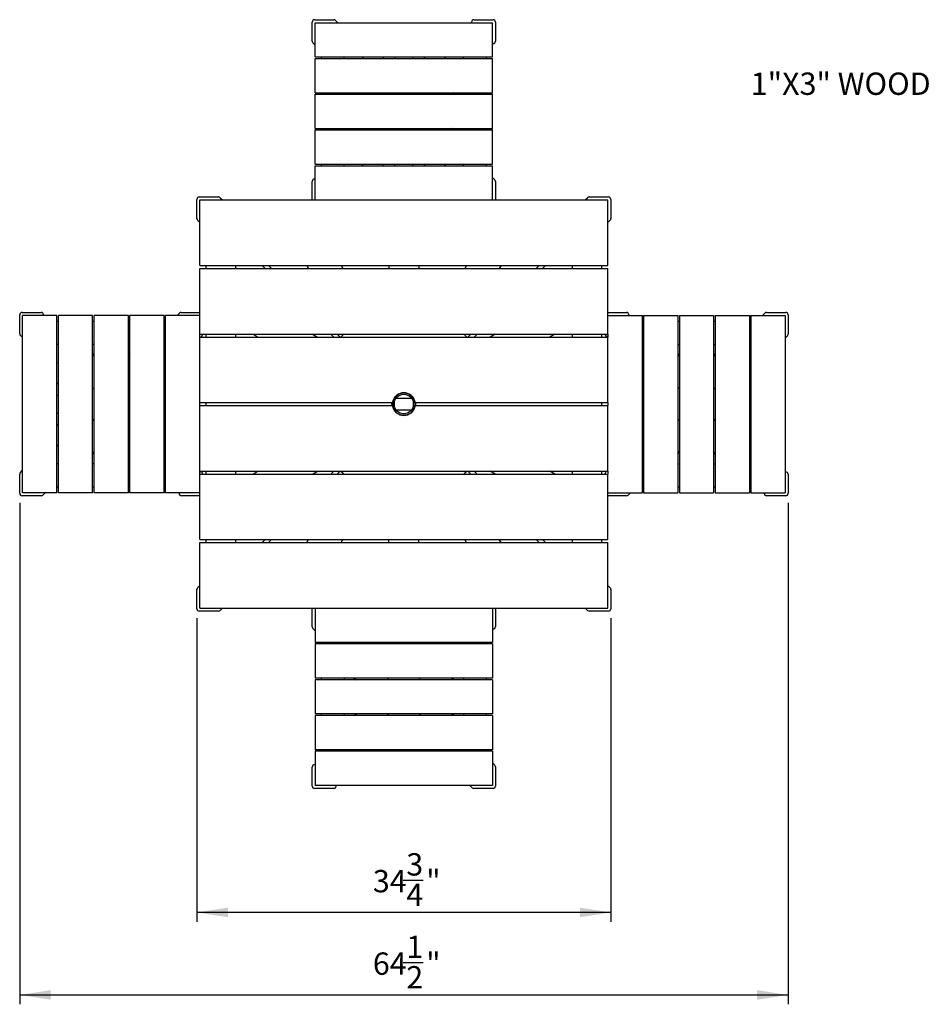
# Model space of a CAD drawing. Units: inches. Extents: x 0.1 to 8.5, y 0.3 to 10.8.
# Drawn here: x 0.7 to 4.5, y 5.3 to 9.4 of the extents above; entities that cross this region are included whole.
import ezdxf

# ---------------------------------------------------------------- set-up
doc = ezdxf.new("R2010")
doc.units = ezdxf.units.IN
doc.header["$MEASUREMENT"] = 0
doc.layers.add('FORMAT', color=7, linetype='Continuous')
doc.styles.add('SLDTEXTSTYLE0', font='TXT', dxfattribs={"width": 0.605})
doc.dimstyles.new('SLDDIMSTYLE1', dxfattribs={"dimtxt": 0.091003, "dimasz": 0.13, "dimexe": 0, "dimexo": 0.0625, "dimgap": 0.022751, "dimtad": 0, "dimtih": 1, "dimtoh": 1, "dimdec": 6, "dimlfac": 20, "dimrnd": 1e-09, "dimzin": 12, "dimdsep": 46, "dimlunit": 5, "dimtxsty": 'SLDTEXTSTYLE0', "dimsah": 1, "dimcen": 0.09, "dimadec": 0, "dimazin": 3, "dimtfac": 1, "dimtofl": 0, "dimtmove": 0, "dimatfit": 3, "dimfxl": 0, "dimfrac": 2, "dimtolj": 1, "dimtzin": 12, "dimarcsym": 0})

# ---------------------------------------------------------------- blocks, each defined once
blk = doc.blocks.new('_D_2')
at = {"layer": 'FORMAT'}
for p, q in [((0.6815, 7.3715), (0.6815, 5.2673)), ((3.9065, 7.3715), (3.9065, 5.2673)), ((2.291, 5.4422), (2.3744, 5.4422)), ((0.6815, 5.3066), (3.9065, 5.3066))]:
    blk.add_line(p, q, dxfattribs=at)
for points in [[(0.6815, 5.3066), (0.8115, 5.2866), (0.8115, 5.3266)], [(3.9065, 5.3066), (3.7765, 5.3266), (3.7765, 5.2866)]]:
    blk.add_solid(points, dxfattribs=at)
at = {"layer": 'FORMAT', "attachment_point": 1, "style": 'SLDTEXTSTYLE0'}
for s, insert, char_height in [('1', (2.3042, 5.5551), 0.0937), ('64', (2.1639, 5.4847), 0.09375), ('"', (2.3876, 5.4847), 0.0937), ('2', (2.3042, 5.4275), 0.0937)]:
    blk.add_mtext(s, dxfattribs=dict(at, insert=insert, char_height=char_height))
blk = doc.blocks.new('_D_3')
at = {"layer": 'FORMAT'}
for p, q in [((1.4252, 6.8872), (1.4252, 5.6134)), ((3.1627, 6.8872), (3.1627, 5.6134)), ((2.291, 5.7883), (2.3744, 5.7883)), ((3.1627, 5.6528), (1.4252, 5.6528))]:
    blk.add_line(p, q, dxfattribs=at)
for points in [[(1.4252, 5.6528), (1.5552, 5.6328), (1.5552, 5.6728)], [(3.1627, 5.6528), (3.0327, 5.6728), (3.0327, 5.6328)]]:
    blk.add_solid(points, dxfattribs=at)
at = {"layer": 'FORMAT', "attachment_point": 1, "style": 'SLDTEXTSTYLE0'}
for s, insert, char_height in [('3', (2.3042, 5.9012), 0.0937), ('34', (2.1639, 5.8308), 0.09375), ('"', (2.3876, 5.8308), 0.0937), ('4', (2.3042, 5.7736), 0.0937)]:
    blk.add_mtext(s, dxfattribs=dict(at, insert=insert, char_height=char_height))
blk = doc.blocks.new('SW_NOTE_6')
at = {"layer": 'FORMAT', "color": 0, "insert": (-1.1653, 0.049), "char_height": 0.09375, "attachment_point": 1, "style": 'SLDTEXTSTYLE0'}
blk.add_mtext('1"X3" WOOD PROFILES', dxfattribs=at)

msp = doc.modelspace()

# ---------------------------------------------------------------- linework, layer by layer
at = {"color": 7, "linetype": 'Continuous', "lineweight": 25}
for p, q in [((1.90960934, 9.3072052), (1.90960934, 9.38777742)), ((1.91960934, 9.39777739), (2.00018156, 9.39777739)), ((1.92210936, 9.38027744), (1.92210936, 9.38527743)), ((1.92210936, 9.38527743), (2.66585934, 9.38527743)), ((1.92210936, 9.24652744), (1.92210936, 9.38027744)), ((2.00725263, 9.39484855), (2.01682369, 9.38527743)), ((2.57835935, 9.38527743), (2.57835935, 9.38777742)), ((2.58835934, 9.39777739), (2.66835937, 9.39777739)), ((2.66585934, 9.38027744), (2.66585934, 9.38527743)), ((2.66585934, 9.24652744), (2.66585934, 9.38027744)), ((2.67835937, 9.38777742), (2.67835937, 9.30777743)), ((1.92210936, 9.29056307), (1.9125383, 9.30013419)), ((2.66835937, 9.29777746), (2.66585934, 9.29777746)), ((1.92210936, 9.24152745), (1.92210936, 9.24652744)), ((1.92210936, 9.24152745), (2.66585934, 9.24152745)), ((1.92210936, 9.23027743), (1.92210936, 9.23527741)), ((1.92210936, 9.23527741), (2.66585934, 9.23527741)), ((1.92210936, 9.09652742), (1.92210936, 9.23027743)), ((1.94710934, 9.24152745), (1.94710934, 9.23527741)), ((2.04398434, 9.23527741), (2.04398434, 9.24152745)), ((2.11897505, 9.24152745), (2.1225835, 9.23527741)), ((2.20557759, 9.24152745), (2.20918603, 9.23527741)), ((2.25648435, 9.24152745), (2.25648435, 9.23527741)), ((2.33148435, 9.24152745), (2.33148435, 9.23527741)), ((2.38239112, 9.24152745), (2.37878267, 9.23527741)), ((2.46899365, 9.24152745), (2.46538521, 9.23527741)), ((2.54398436, 9.23527741), (2.54398436, 9.24152745)), ((2.64085936, 9.23527741), (2.64085936, 9.24152745)), ((2.66585934, 9.24152745), (2.66585934, 9.24652744)), ((2.66585934, 9.23027743), (2.66585934, 9.23527741)), ((2.66585934, 9.09652742), (2.66585934, 9.23027743)), ((1.92210936, 9.09152744), (1.92210936, 9.09652742)), ((1.92210936, 9.09152744), (2.66585934, 9.09152744)), ((1.94710934, 9.09152744), (1.94710934, 9.0852774)), ((2.04398434, 9.0852774), (2.04398434, 9.09152744)), ((2.08366788, 9.09152744), (2.09449319, 9.0852774)), ((2.50430082, 9.09152744), (2.49347551, 9.0852774)), ((2.54398436, 9.0852774), (2.54398436, 9.09152744)), ((2.64085936, 9.0852774), (2.64085936, 9.09152744)), ((2.66585934, 9.09152744), (2.66585934, 9.09652742)), ((1.92210936, 9.08027741), (1.92210936, 9.0852774)), ((1.92210936, 9.0852774), (2.66585934, 9.0852774)), ((1.92210936, 8.9465274), (1.92210936, 9.08027741)), ((2.66585934, 9.08027741), (2.66585934, 9.0852774)), ((2.66585934, 8.9465274), (2.66585934, 9.08027741)), ((1.92210936, 8.94152742), (1.92210936, 8.9465274)), ((1.92210936, 8.94152742), (2.66585934, 8.94152742)), ((1.92210936, 8.93027739), (1.92210936, 8.9352775)), ((1.92210936, 8.9352775), (2.66585934, 8.9352775)), ((1.92210936, 8.79652751), (1.92210936, 8.93027739)), ((1.94710934, 8.94152742), (1.94710934, 8.9352775)), ((2.04398434, 8.9352775), (2.04398434, 8.94152742)), ((2.08366788, 8.9352775), (2.09449319, 8.94152742)), ((2.50430082, 8.9352775), (2.49347551, 8.94152742)), ((2.54398436, 8.9352775), (2.54398436, 8.94152742)), ((2.64085936, 8.9352775), (2.64085936, 8.94152742)), ((2.66585934, 8.94152742), (2.66585934, 8.9465274)), ((2.66585934, 8.93027739), (2.66585934, 8.9352775)), ((2.66585934, 8.79652751), (2.66585934, 8.93027739)), ((1.92210936, 8.7915274), (1.92210936, 8.79652751)), ((1.92210936, 8.7915274), (2.66585934, 8.7915274)), ((1.92210936, 8.7802775), (1.92210936, 8.78527748)), ((1.92210936, 8.78527748), (2.66585934, 8.78527748)), ((1.92210936, 8.64652743), (1.92210936, 8.7802775)), ((1.94710934, 8.7915274), (1.94710934, 8.78527748)), ((2.04398434, 8.78527748), (2.04398434, 8.7915274)), ((2.11897505, 8.78527748), (2.1225835, 8.7915274)), ((2.20557759, 8.78527748), (2.20918603, 8.7915274)), ((2.25648435, 8.78527748), (2.25648435, 8.7915274)), ((2.33148435, 8.78527748), (2.33148435, 8.7915274)), ((2.38239112, 8.78527748), (2.37878267, 8.7915274)), ((2.46899365, 8.78527748), (2.46538521, 8.7915274)), ((2.54398436, 8.78527748), (2.54398436, 8.7915274)), ((2.64085936, 8.78527748), (2.64085936, 8.7915274)), ((2.66585934, 8.7915274), (2.66585934, 8.79652751)), ((2.66585934, 8.7802775), (2.66585934, 8.78527748)), ((2.66585934, 8.64652743), (2.66585934, 8.7802775)), ((1.90960934, 8.64152745), (1.90960934, 8.71902745)), ((1.91960934, 8.72902747), (1.92210936, 8.72902747)), ((2.66585934, 8.73624181), (2.67543041, 8.72667074)), ((2.67835937, 8.71959967), (2.67835937, 8.64152745)), ((1.42523434, 8.56345522), (1.42523434, 8.64402744)), ((1.43523436, 8.65402747), (1.51580659, 8.65402747)), ((1.43773436, 8.64152745), (3.15023435, 8.64152745)), ((1.43773436, 8.63652746), (1.43773436, 8.64152745)), ((1.43773436, 8.37152744), (1.43773436, 8.63652746)), ((1.52287766, 8.65109851), (1.53244872, 8.64152745)), ((1.92210936, 8.64152745), (1.92210936, 8.64652743)), ((2.66585934, 8.64152745), (2.66585934, 8.64652743)), ((3.05551999, 8.64152745), (3.06509105, 8.65109851)), ((3.07216212, 8.65402747), (3.15273434, 8.65402747)), ((3.15023435, 8.63652746), (3.15023435, 8.64152745)), ((3.15023435, 8.37152744), (3.15023435, 8.63652746)), ((3.16273437, 8.64402744), (3.16273437, 8.56345522)), ((1.43773436, 8.54681308), (1.42816329, 8.55638415)), ((3.15980541, 8.55638415), (3.15023435, 8.54681308)), ((1.43773436, 8.36652745), (1.43773436, 8.37152744)), ((1.43773436, 8.36652745), (3.15023435, 8.36652745)), ((1.43773436, 8.35402743), (3.15023435, 8.35402743)), ((1.43773436, 8.34902745), (1.43773436, 8.35402743)), ((1.43773436, 8.08402746), (1.43773436, 8.34902745)), ((1.46273434, 8.36652745), (1.46273434, 8.35402743)), ((1.58773437, 8.36652745), (1.58773437, 8.35402743)), ((1.69947613, 8.36652745), (1.71197609, 8.35402743)), ((1.72599263, 8.36652745), (1.73849259, 8.35402743)), ((1.88623074, 8.36652745), (1.89344759, 8.35402743)), ((2.03056828, 8.36652745), (2.03778517, 8.35402743)), ((2.23148435, 8.36652745), (2.23148435, 8.35402743)), ((2.35648435, 8.36652745), (2.35648435, 8.35402743)), ((2.55740042, 8.36652745), (2.55018354, 8.35402743)), ((2.70173797, 8.36652745), (2.69452111, 8.35402743)), ((2.86197608, 8.36652745), (2.84947612, 8.35402743)), ((2.88849258, 8.36652745), (2.87599262, 8.35402743)), ((3.00023433, 8.36652745), (3.00023433, 8.35402743)), ((3.12523437, 8.35402743), (3.12523437, 8.36652745)), ((3.15023435, 8.36652745), (3.15023435, 8.37152744)), ((3.15023435, 8.34902745), (3.15023435, 8.35402743)), ((3.15023435, 8.08402746), (3.15023435, 8.34902745)), ((0.68148441, 8.07965244), (0.68148441, 8.15965246)), ((0.69148438, 8.16965246), (0.77148437, 8.16965246)), ((0.69398437, 7.41340246), (0.69398437, 8.15715244)), ((0.69898436, 8.15715244), (0.69398437, 8.15715244)), ((0.83273436, 8.15715244), (0.69898436, 8.15715244)), ((0.78148434, 8.15965246), (0.78148434, 8.15715244)), ((0.83773435, 8.15715244), (0.83273436, 8.15715244)), ((0.83773435, 7.41340246), (0.83773435, 8.15715244)), ((0.84398439, 7.41340246), (0.84398439, 8.15715244)), ((0.84898437, 8.15715244), (0.84398439, 8.15715244)), ((0.98273438, 8.15715244), (0.84898437, 8.15715244)), ((0.98773437, 8.15715244), (0.98273438, 8.15715244)), ((0.98773437, 7.41340246), (0.98773437, 8.15715244)), ((0.99398441, 7.41340246), (0.99398441, 8.15715244)), ((0.99898439, 8.15715244), (0.99398441, 8.15715244)), ((1.1327344, 8.15715244), (0.99898439, 8.15715244)), ((1.13773438, 8.15715244), (1.1327344, 8.15715244)), ((1.13773438, 7.41340246), (1.13773438, 8.15715244)), ((1.1439843, 7.41340246), (1.1439843, 8.15715244)), ((1.14898441, 8.15715244), (1.1439843, 8.15715244)), ((1.2827343, 8.15715244), (1.14898441, 8.15715244)), ((1.2877344, 8.15715244), (1.2827343, 8.15715244)), ((1.2877344, 7.41340246), (1.2877344, 8.15715244)), ((1.29398432, 7.41340246), (1.29398432, 8.15715244)), ((1.29898431, 8.15715244), (1.29398432, 8.15715244)), ((1.43273437, 8.15715244), (1.29898431, 8.15715244)), ((1.34301999, 8.15715244), (1.35259106, 8.1667235)), ((1.35966213, 8.16965246), (1.43773436, 8.16965246)), ((1.43773436, 8.15715244), (1.43273437, 8.15715244)), ((3.15023435, 8.16965246), (3.22773435, 8.16965246)), ((3.15023435, 8.15715244), (3.15523433, 8.15715244)), ((3.15523433, 8.15715244), (3.2889844, 8.15715244)), ((3.23773438, 8.15965246), (3.23773438, 8.15715244)), ((3.2889844, 8.15715244), (3.29398438, 8.15715244)), ((3.29398438, 8.15715244), (3.29398438, 7.41340246)), ((3.30023431, 8.15715244), (3.30023431, 7.41340246)), ((3.30023431, 8.15715244), (3.30523441, 8.15715244)), ((3.30523441, 8.15715244), (3.4389843, 8.15715244)), ((3.4389843, 8.15715244), (3.4439844, 8.15715244)), ((3.4439844, 8.15715244), (3.4439844, 7.41340246)), ((3.45023432, 8.15715244), (3.45023432, 7.41340246)), ((3.45023432, 8.15715244), (3.45523431, 8.15715244)), ((3.45523431, 8.15715244), (3.58898432, 8.15715244)), ((3.58898432, 8.15715244), (3.5939843, 8.15715244)), ((3.5939843, 8.15715244), (3.5939843, 7.41340246)), ((3.60023434, 8.15715244), (3.60023434, 7.41340246)), ((3.60023434, 8.15715244), (3.60523433, 8.15715244)), ((3.60523433, 8.15715244), (3.73898433, 8.15715244)), ((3.73898433, 8.15715244), (3.74398432, 8.15715244)), ((3.74398432, 8.15715244), (3.74398432, 7.41340246)), ((3.75023436, 8.15715244), (3.75023436, 7.41340246)), ((3.75023436, 8.15715244), (3.75523434, 8.15715244)), ((3.75523434, 8.15715244), (3.88898435, 8.15715244)), ((3.79926997, 8.15715244), (3.80884109, 8.1667235)), ((3.8159121, 8.16965246), (3.89648433, 8.16965246)), ((3.88898435, 8.15715244), (3.89398433, 8.15715244)), ((3.89398433, 8.15715244), (3.89398433, 7.41340246)), ((3.9064843, 8.15965246), (3.9064843, 8.07908024)), ((0.84398439, 8.13215246), (0.83773435, 8.13215246)), ((0.99398441, 8.13215246), (0.98773437, 8.13215246)), ((1.1439843, 8.13215246), (1.13773438, 8.13215246)), ((1.29398432, 8.13215246), (1.2877344, 8.13215246)), ((3.30023431, 8.13215246), (3.29398438, 8.13215246)), ((3.45023432, 8.13215246), (3.4439844, 8.13215246)), ((3.60023434, 8.13215246), (3.5939843, 8.13215246)), ((3.75023436, 8.13215246), (3.74398432, 8.13215246)), ((0.69398437, 8.06965244), (0.69148438, 8.06965244)), ((1.43773436, 8.07902744), (1.43773436, 8.08402746)), ((1.43773436, 8.07902744), (3.15023435, 8.07902744)), ((1.43773436, 8.06652745), (1.43773436, 8.07902744)), ((1.43773436, 8.06652745), (3.15023435, 8.06652745)), ((1.43773436, 8.06152744), (1.43773436, 8.06652745)), ((1.43773436, 7.79652745), (1.43773436, 8.06152744)), ((1.44730542, 8.07200917), (1.44182367, 8.06652745)), ((1.46273434, 8.07902744), (1.46273434, 8.06652745)), ((1.58773437, 8.07902744), (1.58773437, 8.06652745)), ((1.66019444, 8.07902744), (1.68184506, 8.06652745)), ((1.91019442, 8.07902744), (1.93184507, 8.06652745)), ((1.98697611, 8.07902744), (1.9994761, 8.06652745)), ((2.01349261, 8.07902744), (2.0259926, 8.06652745)), ((2.03775886, 8.0744258), (2.02986048, 8.06652745)), ((2.55810823, 8.06652745), (2.55020985, 8.0744258)), ((2.5744761, 8.07902744), (2.56197611, 8.06652745)), ((2.6009926, 8.07902744), (2.5884926, 8.06652745)), ((2.67777429, 8.07902744), (2.65612364, 8.06652745)), ((2.92777427, 8.07902744), (2.90612364, 8.06652745)), ((3.00023433, 8.07902744), (3.00023433, 8.06652745)), ((3.12523437, 8.06652745), (3.12523437, 8.07902744)), ((3.15023435, 8.06965244), (3.14773436, 8.06965244)), ((3.15023435, 8.07902744), (3.15023435, 8.08402746)), ((3.15023435, 8.07902744), (3.15023435, 8.06652745)), ((3.15023435, 8.06152744), (3.15023435, 8.06652745)), ((3.15023435, 7.79652745), (3.15023435, 8.06152744)), ((3.90355545, 8.07200917), (3.89398433, 8.06243811)), ((0.84398439, 8.03527746), (0.83773435, 8.03527746)), ((0.99398441, 8.03527746), (0.98773437, 8.03527746)), ((1.1439843, 8.03527746), (1.13773438, 8.03527746)), ((1.29398432, 8.03527746), (1.2877344, 8.03527746)), ((3.29398438, 8.03527746), (3.30023431, 8.03527746)), ((3.4439844, 8.03527746), (3.45023432, 8.03527746)), ((3.5939843, 8.03527746), (3.60023434, 8.03527746)), ((3.74398432, 8.03527746), (3.75023436, 8.03527746)), ((0.98773437, 7.99559392), (0.99398441, 7.98476861)), ((1.1439843, 7.99559392), (1.13773438, 7.98476861)), ((3.4439844, 7.99559392), (3.45023432, 7.98476861)), ((3.60023434, 7.99559392), (3.5939843, 7.98476861)), ((0.83773435, 7.96028675), (0.84398439, 7.9566783)), ((1.29398432, 7.96028675), (1.2877344, 7.9566783)), ((3.29398438, 7.96028675), (3.30023431, 7.9566783)), ((3.75023436, 7.96028675), (3.74398432, 7.9566783)), ((0.83773435, 7.87368421), (0.84398439, 7.87007577)), ((1.29398432, 7.87368421), (1.2877344, 7.87007577)), ((3.29398438, 7.87368421), (3.30023431, 7.87007577)), ((3.75023436, 7.87368421), (3.74398432, 7.87007577)), ((0.83773435, 7.82277745), (0.84398439, 7.82277745)), ((1.29398432, 7.82277745), (1.2877344, 7.82277745)), ((2.25627318, 7.81415854), (2.26510326, 7.82298862)), ((2.26164605, 7.81027745), (2.32632265, 7.81027745)), ((2.32286544, 7.82298862), (2.33169553, 7.81415854)), ((3.29398438, 7.82277745), (3.30023431, 7.82277745)), ((3.75023436, 7.82277745), (3.74398432, 7.82277745)), ((1.43773436, 7.79152745), (1.43773436, 7.79652745)), ((1.43773436, 7.79152745), (2.24689733, 7.79152745)), ((1.43773436, 7.77902745), (1.43773436, 7.79152745)), ((1.43773436, 7.77902745), (2.24689733, 7.77902745)), ((1.43773436, 7.77402745), (1.43773436, 7.77902745)), ((1.43773436, 7.50902746), (1.43773436, 7.77402745)), ((1.46273434, 7.79152745), (1.46273434, 7.77902745)), ((2.25523435, 7.77226964), (2.25523435, 7.79828526)), ((2.33273435, 7.79828526), (2.33273435, 7.77226964)), ((2.34107137, 7.79152745), (3.15023435, 7.79152745)), ((2.34107137, 7.77902745), (3.15023435, 7.77902745)), ((3.12523437, 7.77902745), (3.12523437, 7.79152745)), ((3.15023435, 7.79152745), (3.15023435, 7.79652745)), ((3.15023435, 7.79152745), (3.15023435, 7.77902745)), ((3.15023435, 7.77402745), (3.15023435, 7.77902745)), ((3.15023435, 7.50902746), (3.15023435, 7.77402745)), ((0.83773435, 7.74777745), (0.84398439, 7.74777745)), ((1.29398432, 7.74777745), (1.2877344, 7.74777745)), ((2.26510326, 7.74756627), (2.25627318, 7.75639636)), ((2.32632265, 7.76027745), (2.26164605, 7.76027745)), ((2.33169553, 7.75639636), (2.32286544, 7.74756627)), ((3.29398438, 7.74777745), (3.30023431, 7.74777745)), ((3.75023436, 7.74777745), (3.74398432, 7.74777745)), ((0.83773435, 7.69687069), (0.84398439, 7.70047913)), ((1.29398432, 7.69687069), (1.2877344, 7.70047913)), ((3.29398438, 7.69687069), (3.30023431, 7.70047913)), ((3.75023436, 7.69687069), (3.74398432, 7.70047913)), ((0.83773435, 7.61026815), (0.84398439, 7.61387659)), ((1.29398432, 7.61026815), (1.2877344, 7.61387659)), ((3.29398438, 7.61026815), (3.30023431, 7.61387659)), ((3.75023436, 7.61026815), (3.74398432, 7.61387659)), ((0.98773437, 7.57496098), (0.99398441, 7.58578629)), ((1.1439843, 7.57496098), (1.13773438, 7.58578629)), ((3.4439844, 7.57496098), (3.45023432, 7.58578629)), ((3.60023434, 7.57496098), (3.5939843, 7.58578629)), ((0.84398439, 7.53527744), (0.83773435, 7.53527744)), ((0.99398441, 7.53527744), (0.98773437, 7.53527744)), ((1.1439843, 7.53527744), (1.13773438, 7.53527744)), ((1.29398432, 7.53527744), (1.2877344, 7.53527744)), ((3.29398438, 7.53527744), (3.30023431, 7.53527744)), ((3.4439844, 7.53527744), (3.45023432, 7.53527744)), ((3.5939843, 7.53527744), (3.60023434, 7.53527744)), ((3.74398432, 7.53527744), (3.75023436, 7.53527744)), ((0.68148441, 7.41090243), (0.68148441, 7.49147466)), ((0.68441325, 7.49854573), (0.69398437, 7.50811679)), ((1.43773436, 7.50402745), (1.43773436, 7.50902746)), ((1.43773436, 7.50402745), (3.15023435, 7.50402745)), ((1.43773436, 7.49152746), (1.43773436, 7.50402745)), ((1.43773436, 7.50090246), (1.44023435, 7.50090246)), ((1.43773436, 7.49152746), (3.15023435, 7.49152746)), ((1.43773436, 7.48652744), (1.43773436, 7.49152746)), ((1.43773436, 7.22152745), (1.43773436, 7.48652744)), ((1.46273434, 7.50402745), (1.46273434, 7.49152746)), ((1.58773437, 7.50402745), (1.58773437, 7.49152746)), ((1.66019444, 7.49152746), (1.68184506, 7.50402745)), ((1.91019442, 7.49152746), (1.93184507, 7.50402745)), ((1.98697611, 7.49152746), (1.9994761, 7.50402745)), ((2.01349261, 7.49152746), (2.0259926, 7.50402745)), ((2.02986048, 7.50402745), (2.03775886, 7.4961291)), ((2.55020985, 7.4961291), (2.55810823, 7.50402745)), ((2.5744761, 7.49152746), (2.56197611, 7.50402745)), ((2.6009926, 7.49152746), (2.5884926, 7.50402745)), ((2.67777429, 7.49152746), (2.65612364, 7.50402745)), ((2.92777427, 7.49152746), (2.90612364, 7.50402745)), ((3.00023433, 7.50402745), (3.00023433, 7.49152746)), ((3.12523437, 7.49152746), (3.12523437, 7.50402745)), ((3.14066329, 7.49854573), (3.14614504, 7.50402745)), ((3.15023435, 7.50402745), (3.15023435, 7.50902746)), ((3.15023435, 7.50402745), (3.15023435, 7.49152746)), ((3.15023435, 7.48652744), (3.15023435, 7.49152746)), ((3.15023435, 7.22152745), (3.15023435, 7.48652744)), ((3.89398433, 7.50090246), (3.89648433, 7.50090246)), ((3.9064843, 7.49090246), (3.9064843, 7.41090243)), ((0.83773435, 7.43840244), (0.84398439, 7.43840244)), ((0.98773437, 7.43840244), (0.99398441, 7.43840244)), ((1.13773438, 7.43840244), (1.1439843, 7.43840244)), ((1.2877344, 7.43840244), (1.29398432, 7.43840244)), ((3.29398438, 7.43840244), (3.30023431, 7.43840244)), ((3.4439844, 7.43840244), (3.45023432, 7.43840244)), ((3.5939843, 7.43840244), (3.60023434, 7.43840244)), ((3.74398432, 7.43840244), (3.75023436, 7.43840244)), ((0.7720566, 7.40090244), (0.69148438, 7.40090244)), ((0.69898436, 7.41340246), (0.69398437, 7.41340246)), ((0.83273436, 7.41340246), (0.69898436, 7.41340246)), ((0.78869873, 7.41340246), (0.77912761, 7.40383139)), ((0.83773435, 7.41340246), (0.83273436, 7.41340246)), ((0.84898437, 7.41340246), (0.84398439, 7.41340246)), ((0.98273438, 7.41340246), (0.84898437, 7.41340246)), ((0.98773437, 7.41340246), (0.98273438, 7.41340246)), ((0.99898439, 7.41340246), (0.99398441, 7.41340246)), ((1.1327344, 7.41340246), (0.99898439, 7.41340246)), ((1.13773438, 7.41340246), (1.1327344, 7.41340246)), ((1.14898441, 7.41340246), (1.1439843, 7.41340246)), ((1.2827343, 7.41340246), (1.14898441, 7.41340246)), ((1.2877344, 7.41340246), (1.2827343, 7.41340246)), ((1.29898431, 7.41340246), (1.29398432, 7.41340246)), ((1.43273437, 7.41340246), (1.29898431, 7.41340246)), ((1.35023433, 7.41090243), (1.35023433, 7.41340246)), ((1.43773436, 7.40090244), (1.36023436, 7.40090244)), ((1.43773436, 7.41340246), (1.43273437, 7.41340246)), ((3.15023435, 7.41340246), (3.15523433, 7.41340246)), ((3.22830658, 7.40090244), (3.15023435, 7.40090244)), ((3.15523433, 7.41340246), (3.2889844, 7.41340246)), ((3.24494871, 7.41340246), (3.23537765, 7.40383139)), ((3.2889844, 7.41340246), (3.29398438, 7.41340246)), ((3.30023431, 7.41340246), (3.30523441, 7.41340246)), ((3.30523441, 7.41340246), (3.4389843, 7.41340246)), ((3.4389843, 7.41340246), (3.4439844, 7.41340246)), ((3.45023432, 7.41340246), (3.45523431, 7.41340246)), ((3.45523431, 7.41340246), (3.58898432, 7.41340246)), ((3.58898432, 7.41340246), (3.5939843, 7.41340246)), ((3.60023434, 7.41340246), (3.60523433, 7.41340246)), ((3.60523433, 7.41340246), (3.73898433, 7.41340246)), ((3.73898433, 7.41340246), (3.74398432, 7.41340246)), ((3.75023436, 7.41340246), (3.75523434, 7.41340246)), ((3.75523434, 7.41340246), (3.88898435, 7.41340246)), ((3.80648436, 7.41090243), (3.80648436, 7.41340246)), ((3.89648433, 7.40090244), (3.81648433, 7.40090244)), ((3.88898435, 7.41340246), (3.89398433, 7.41340246)), ((1.43773436, 7.21652746), (1.43773436, 7.22152745)), ((1.43773436, 7.21652746), (3.15023435, 7.21652746)), ((1.43773436, 7.20402744), (3.15023435, 7.20402744)), ((1.43773436, 7.19902746), (1.43773436, 7.20402744)), ((1.43773436, 6.93402744), (1.43773436, 7.19902746)), ((1.46273434, 7.21652746), (1.46273434, 7.20402744)), ((1.58773437, 7.21652746), (1.58773437, 7.20402744)), ((1.69947613, 7.20402744), (1.71197609, 7.21652746)), ((1.72599263, 7.20402744), (1.73849259, 7.21652746)), ((1.88623074, 7.20402744), (1.89344759, 7.21652746)), ((2.03056828, 7.20402744), (2.03778517, 7.21652746)), ((2.23148435, 7.20402744), (2.23148435, 7.21652746)), ((2.35648435, 7.20402744), (2.35648435, 7.21652746)), ((2.55740042, 7.20402744), (2.55018354, 7.21652746)), ((2.70173797, 7.20402744), (2.69452111, 7.21652746)), ((2.86197608, 7.20402744), (2.84947612, 7.21652746)), ((2.88849258, 7.20402744), (2.87599262, 7.21652746)), ((3.00023433, 7.21652746), (3.00023433, 7.20402744)), ((3.12523437, 7.20402744), (3.12523437, 7.21652746)), ((3.15023435, 7.21652746), (3.15023435, 7.22152745)), ((3.15023435, 7.19902746), (3.15023435, 7.20402744)), ((3.15023435, 6.93402744), (3.15023435, 7.19902746)), ((1.42816329, 7.01417075), (1.43773436, 7.02374181)), ((3.15023435, 7.02374181), (3.15980541, 7.01417075)), ((1.42523434, 6.92652746), (1.42523434, 7.00709968)), ((3.16273437, 7.00709968), (3.16273437, 6.92652746)), ((1.51580659, 6.91652743), (1.43523436, 6.91652743)), ((1.43773436, 6.92902745), (1.43773436, 6.93402744)), ((1.43773436, 6.92902745), (3.15023435, 6.92902745)), ((1.53244872, 6.92902745), (1.52287766, 6.91945639)), ((1.90960934, 6.85095522), (1.90960934, 6.92902745)), ((1.92210936, 6.92902745), (1.92210936, 6.92402747)), ((1.92210936, 6.92402747), (1.92210936, 6.7902774)), ((2.66585934, 6.92902745), (2.66585934, 6.92402747)), ((2.66585934, 6.92402747), (2.66585934, 6.7902774)), ((2.67835937, 6.92902745), (2.67835937, 6.85152745)), ((3.06509105, 6.91945639), (3.05551999, 6.92902745)), ((3.15273434, 6.91652743), (3.07216212, 6.91652743)), ((3.15023435, 6.92902745), (3.15023435, 6.93402744)), ((1.92210936, 6.83431309), (1.9125383, 6.84388415)), ((2.66835937, 6.84152742), (2.66585934, 6.84152742)), ((1.92210936, 6.7902774), (1.92210936, 6.78527742)), ((2.66585934, 6.78527742), (1.92210936, 6.78527742)), ((2.66585934, 6.77902749), (1.92210936, 6.77902749)), ((1.92210936, 6.77902749), (1.92210936, 6.77402739)), ((1.94710934, 6.78527742), (1.94710934, 6.77902749)), ((2.04398434, 6.78527742), (2.04398434, 6.77902749)), ((2.11897505, 6.78527742), (2.1225835, 6.77902749)), ((2.20557759, 6.78527742), (2.20918603, 6.77902749)), ((2.25648435, 6.78527742), (2.25648435, 6.77902749)), ((2.33148435, 6.78527742), (2.33148435, 6.77902749)), ((2.38239112, 6.78527742), (2.37878267, 6.77902749)), ((2.46899365, 6.78527742), (2.46538521, 6.77902749)), ((2.54398436, 6.78527742), (2.54398436, 6.77902749)), ((2.64085936, 6.77902749), (2.64085936, 6.78527742)), ((2.66585934, 6.7902774), (2.66585934, 6.78527742)), ((2.66585934, 6.77902749), (2.66585934, 6.77402739)), ((1.92210936, 6.77402739), (1.92210936, 6.6402775)), ((2.66585934, 6.77402739), (2.66585934, 6.6402775)), ((1.92210936, 6.6402775), (1.92210936, 6.6352774)), ((2.66585934, 6.6352774), (1.92210936, 6.6352774)), ((2.66585934, 6.62902748), (1.92210936, 6.62902748)), ((1.92210936, 6.62902748), (1.92210936, 6.62402749)), ((1.92210936, 6.62402749), (1.92210936, 6.49027749)), ((1.94710934, 6.6352774), (1.94710934, 6.62902748)), ((2.04398434, 6.6352774), (2.04398434, 6.62902748)), ((2.08366788, 6.6352774), (2.09449319, 6.62902748)), ((2.50430082, 6.6352774), (2.49347551, 6.62902748)), ((2.54398436, 6.6352774), (2.54398436, 6.62902748)), ((2.64085936, 6.62902748), (2.64085936, 6.6352774)), ((2.66585934, 6.6402775), (2.66585934, 6.6352774)), ((2.66585934, 6.62902748), (2.66585934, 6.62402749)), ((2.66585934, 6.62402749), (2.66585934, 6.49027749)), ((1.92210936, 6.49027749), (1.92210936, 6.4852775)), ((2.66585934, 6.4852775), (1.92210936, 6.4852775)), ((1.94710934, 6.4852775), (1.94710934, 6.47902746)), ((2.04398434, 6.4852775), (2.04398434, 6.47902746)), ((2.08366788, 6.47902746), (2.09449319, 6.4852775)), ((2.50430082, 6.47902746), (2.49347551, 6.4852775)), ((2.54398436, 6.4852775), (2.54398436, 6.47902746)), ((2.64085936, 6.47902746), (2.64085936, 6.4852775)), ((2.66585934, 6.49027749), (2.66585934, 6.4852775)), ((2.66585934, 6.47902746), (1.92210936, 6.47902746)), ((1.92210936, 6.47902746), (1.92210936, 6.47402748)), ((1.92210936, 6.47402748), (1.92210936, 6.34027747)), ((2.66585934, 6.47902746), (2.66585934, 6.47402748)), ((2.66585934, 6.47402748), (2.66585934, 6.34027747)), ((1.92210936, 6.34027747), (1.92210936, 6.33527748)), ((2.66585934, 6.33527748), (1.92210936, 6.33527748)), ((2.66585934, 6.32902744), (1.92210936, 6.32902744)), ((1.92210936, 6.32902744), (1.92210936, 6.32402746)), ((1.92210936, 6.32402746), (1.92210936, 6.19027745)), ((1.94710934, 6.33527748), (1.94710934, 6.32902744)), ((2.04398434, 6.33527748), (2.04398434, 6.32902744)), ((2.11897505, 6.32902744), (2.1225835, 6.33527748)), ((2.20557759, 6.32902744), (2.20918603, 6.33527748)), ((2.25648435, 6.32902744), (2.25648435, 6.33527748)), ((2.33148435, 6.32902744), (2.33148435, 6.33527748)), ((2.38239112, 6.32902744), (2.37878267, 6.33527748)), ((2.46899365, 6.32902744), (2.46538521, 6.33527748)), ((2.54398436, 6.33527748), (2.54398436, 6.32902744)), ((2.64085936, 6.32902744), (2.64085936, 6.33527748)), ((2.66585934, 6.34027747), (2.66585934, 6.33527748)), ((2.66585934, 6.32902744), (2.66585934, 6.32402746)), ((2.66585934, 6.32402746), (2.66585934, 6.19027745)), ((2.66585934, 6.27999183), (2.67543041, 6.27042071)), ((1.90960934, 6.18277748), (1.90960934, 6.26277747)), ((1.91960934, 6.27277744), (1.92210936, 6.27277744)), ((2.67835937, 6.2633497), (2.67835937, 6.18277748)), ((1.99960936, 6.17277751), (1.91960934, 6.17277751)), ((1.92210936, 6.19027745), (1.92210936, 6.18527747)), ((2.66585934, 6.18527747), (1.92210936, 6.18527747)), ((2.00960936, 6.18527747), (2.00960936, 6.18277748)), ((2.58071608, 6.17570635), (2.57114501, 6.18527747)), ((2.66835937, 6.17277751), (2.58778715, 6.17277751)), ((2.66585934, 6.19027745), (2.66585934, 6.18527747))]:
    msp.add_line(p, q, dxfattribs=at)
at = {"color": 7, "linetype": 'Continuous', "lineweight": 25, "flags": 128}
for points in [[(2.22445749, 9.0852774), (2.22552964, 9.08629936), (2.23156252, 9.09152744)], [(2.35640618, 9.09152744), (2.36243906, 9.08629936), (2.36351121, 9.0852774)], [(2.23156252, 8.9352775), (2.22864229, 8.93770298), (2.22445749, 8.94152742)], [(2.36351121, 8.94152742), (2.35932641, 8.93770298), (2.35640618, 8.9352775)], [(2.04119451, 8.07902744), (2.03987365, 8.0769184), (2.03775886, 8.0744258)], [(2.55020985, 8.0744258), (2.54809506, 8.0769184), (2.54677419, 8.07902744)], [(0.98773437, 7.84769928), (0.99296244, 7.85373216), (0.99398441, 7.85480431)], [(1.13773438, 7.85480431), (1.14155882, 7.85061951), (1.1439843, 7.84769928)], [(3.4439844, 7.84769928), (3.44640989, 7.85061951), (3.45023432, 7.85480431)], [(3.5939843, 7.85480431), (3.59500626, 7.85373216), (3.60023434, 7.84769928)], [(2.24398435, 7.78527745), (2.2443353, 7.79119111), (2.24437652, 7.79152745)], [(2.24437652, 7.77902745), (2.2443353, 7.77936379), (2.24398435, 7.78527745)], [(0.99398441, 7.71575059), (0.99296244, 7.71682274), (0.98773437, 7.72285562)], [(1.1439843, 7.72285562), (1.14155882, 7.71993539), (1.13773438, 7.71575059)], [(3.45023432, 7.71575059), (3.44640989, 7.71993539), (3.4439844, 7.72285562)], [(3.60023434, 7.72285562), (3.59500626, 7.71682274), (3.5939843, 7.71575059)], [(2.03775886, 7.4961291), (2.03987365, 7.4936365), (2.04119451, 7.49152746)], [(2.54677419, 7.49152746), (2.54809506, 7.4936365), (2.55020985, 7.4961291)], [(2.22445749, 6.62902748), (2.22864229, 6.63285191), (2.23156252, 6.6352774)], [(2.35640618, 6.6352774), (2.35932641, 6.63285191), (2.36351121, 6.62902748)], [(2.23156252, 6.47902746), (2.22552964, 6.48425554), (2.22445749, 6.4852775)], [(2.36351121, 6.4852775), (2.36243906, 6.48425554), (2.35640618, 6.47902746)]]:
    msp.add_lwpolyline(points, dxfattribs=at)
at = {"color": 7, "linetype": 'Continuous', "lineweight": 25}
for radius in [0.046875, 0.040875]:
    msp.add_circle((2.29398435, 7.78527745), radius, dxfattribs=at)
for centre, radius, start, end in [((1.91960935, 9.38777745), 0.01, 90, 180), ((2.00018156, 9.38777745), 0.01, 45, 90), ((2.58835935, 9.38777745), 0.01, 90, 180), ((2.66835935, 9.38777745), 0.01, 0, 90), ((1.91960935, 9.30720524), 0.01, 180, 225), ((2.66835935, 9.30777745), 0.01, 270, 0), ((1.91960935, 8.71902745), 0.01, 90, 180), ((2.66835935, 8.71959966), 0.01, 360, 45), ((1.43523435, 8.64402745), 0.01, 90, 180), ((1.51580656, 8.64402745), 0.01, 45, 90), ((3.07216215, 8.64402745), 0.01, 90, 135), ((3.15273435, 8.64402745), 0.01, 0, 90), ((1.43523435, 8.56345524), 0.01, 180, 225), ((3.15273435, 8.56345524), 0.01, 315, 0), ((0.69148435, 8.15965245), 0.01, 90, 180), ((0.77148435, 8.15965245), 0.01, 0, 90), ((1.35966215, 8.15965245), 0.01, 90, 135), ((3.22773435, 8.15965245), 0.01, 0, 90), ((3.81591215, 8.15965245), 0.01, 90, 135), ((3.89648435, 8.15965245), 0.01, 0, 90), ((0.69148435, 8.07965245), 0.01, 180, 270), ((1.44023435, 8.07908024), 0.01, 315, 360), ((3.14773435, 8.07965245), 0.01, 183.5833217, 270), ((3.89648435, 8.07908024), 0.01, 315, 0), ((2.29398435, 7.78527745), 0.0475, 13.70023349, 166.29976651), ((2.29398435, 7.78527745), 0.0475, 193.70023349, 346.29976651), ((2.29398435, 7.78527745), 0.05, 352.81924422, 7.18075578), ((0.69148435, 7.49147466), 0.01, 135, 180), ((1.44023435, 7.49090245), 0.01, 3.5833217, 90), ((3.14773435, 7.49147466), 0.01, 135, 180), ((3.89648435, 7.49090245), 0.01, 360, 90), ((0.69148435, 7.41090245), 0.01, 180, 270), ((0.77205656, 7.41090245), 0.01, 270, 315), ((1.36023435, 7.41090245), 0.01, 180, 270), ((3.22830656, 7.41090245), 0.01, 270, 315), ((3.81648435, 7.41090245), 0.01, 180, 270), ((3.89648435, 7.41090245), 0.01, 270, 0), ((1.43523435, 7.00709966), 0.01, 135, 180), ((3.15273435, 7.00709966), 0.01, 360, 45), ((1.43523435, 6.92652745), 0.01, 180, 270), ((1.51580656, 6.92652745), 0.01, 270, 315), ((3.07216215, 6.92652745), 0.01, 225, 270), ((3.15273435, 6.92652745), 0.01, 270, 0), ((1.91960935, 6.85095524), 0.01, 180, 225), ((2.66835935, 6.85152745), 0.01, 270, 0), ((1.91960935, 6.26277745), 0.01, 90, 180), ((2.66835935, 6.26334966), 0.01, 360, 45), ((1.91960935, 6.18277745), 0.01, 180, 270), ((1.99960935, 6.18277745), 0.01, 270, 0), ((2.58778715, 6.18277745), 0.01, 225, 270), ((2.66835935, 6.18277745), 0.01, 270, 360)]:
    msp.add_arc(centre, radius, start, end, dxfattribs=at)
for points, knots in [([(2.24689733, 7.79152745), (2.2469044, 7.79158187), (2.24691854, 7.79169072), (2.24703832, 7.79253815), (2.24724528, 7.79378278), (2.24752063, 7.79519019), (2.24774258, 7.79613188), (2.24783582, 7.79652745)], [0, 0, 0, 0, 0.2109062305, 0.4218100929, 0.6330405715, 0.8458539742, 1, 1, 1, 1]), ([(2.24783582, 7.77402745), (2.24770465, 7.77459231), (2.24744221, 7.77572248), (2.2471638, 7.77723834), (2.24698649, 7.77836832), (2.24690786, 7.77894789), (2.24690027, 7.77900528), (2.24689733, 7.77902745)], [0, 0, 0, 0, 0.2193206589, 0.4388155996, 0.6541994689, 0.8663989588, 1, 1, 1, 1]), ([(2.34013289, 7.79652745), (2.34026406, 7.79596259), (2.3405265, 7.79483241), (2.34080491, 7.79331656), (2.34098222, 7.79218658), (2.34106084, 7.79160701), (2.34106844, 7.79154962), (2.34107137, 7.79152745)], [0, 0, 0, 0, 0.2193206589, 0.4388155996, 0.6541994689, 0.8663989588, 1, 1, 1, 1]), ([(2.34107137, 7.77902745), (2.3410643, 7.77897303), (2.34105016, 7.77886418), (2.34093039, 7.77801674), (2.34072343, 7.77677212), (2.34044808, 7.77536471), (2.34022612, 7.77442302), (2.34013289, 7.77402745)], [0, 0, 0, 0, 0.2109062305, 0.4218100929, 0.6330405715, 0.8458539742, 1, 1, 1, 1])]:
    msp.add_open_spline(points, degree=3, knots=knots, dxfattribs=at)

# ---------------------------------------------------------------- block references
at = {"layer": 'FORMAT'}
msp.add_blockref('SW_NOTE_6', (4.9151862, 9.12705012), dxfattribs=at)

# ---------------------------------------------------------------- dimensions: what is measured, and where the dimension line sits
dim = msp.add_linear_dim(base=(3.90648435, 5.43295516), p1=(0.68148435, 7.41090245), p2=(3.90648435, 7.41090245), dimstyle='SLDDIMSTYLE1', dxfattribs=at)
dim.commit()
dim.dimension.update_dxf_attribs({"geometry": '_D_2', "text_midpoint": (2.29398435, 5.43295516), "dimtype": 160})
dim = msp.add_linear_dim(base=(1.42523435, 5.77907666), p1=(3.16273435, 6.92652745), p2=(1.42523435, 6.92652745), angle=0, dimstyle='SLDDIMSTYLE1', dxfattribs=at)
dim.commit()
dim.dimension.update_dxf_attribs({"geometry": '_D_3', "text_midpoint": (2.29398435, 5.77907666), "dimtype": 160})

doc.saveas('drawing.dxf')
